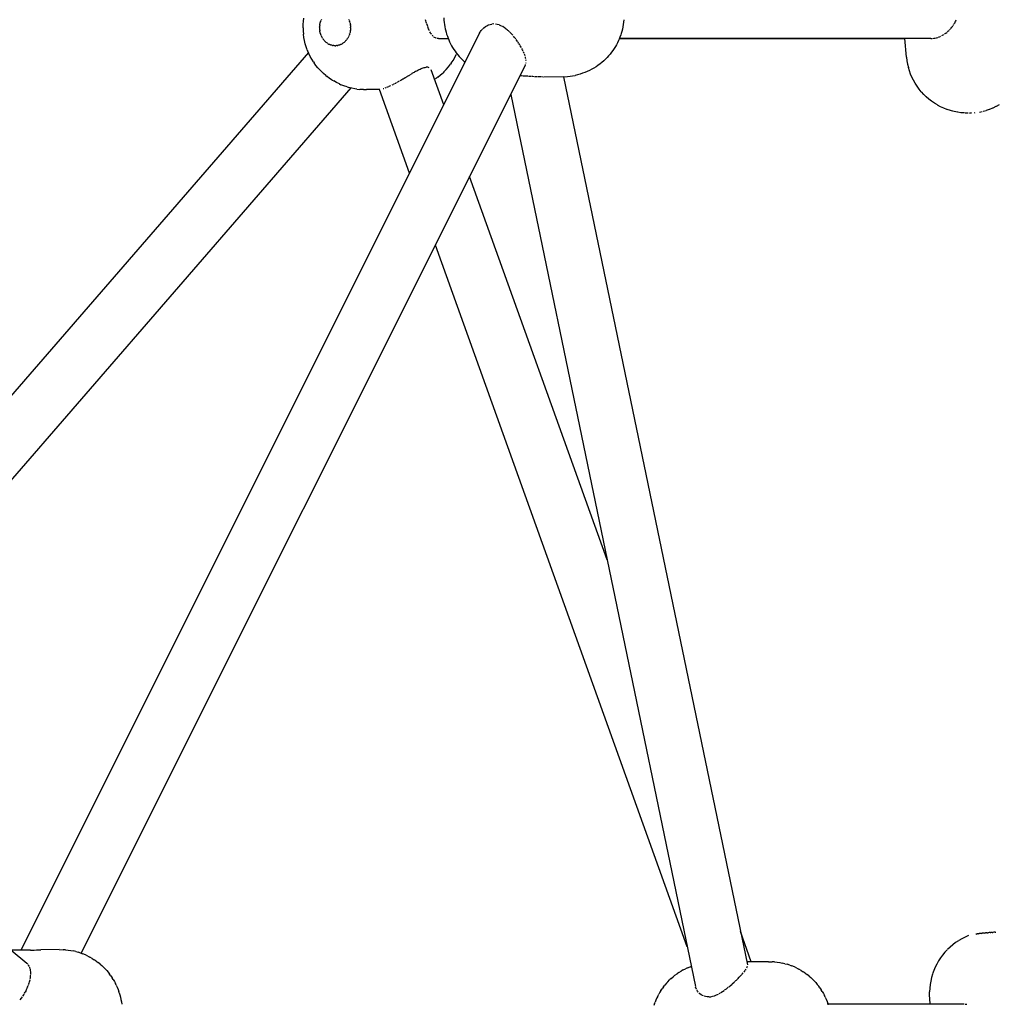
# Model space of a CAD drawing. Units: millimetres. Extents: x 699781 to 712406, y 6044 to 14453.
# Drawn here: x 706038 to 706357, y 9655 to 9976 of the extents above; entities that cross this region are included whole.
import ezdxf

# ---------------------------------------------------------------- set-up
doc = ezdxf.new("R2010")
doc.units = ezdxf.units.MM
doc.layers.add('DEFAULT', color=7, linetype='Continuous')
doc.layers.add('QITELE', color=7, linetype='Continuous')
doc.dimstyles.new('Qitele Minor', dxfattribs={"dimscale": 85, "dimtxt": 2.5, "dimasz": 2, "dimexe": 1.5, "dimexo": 0, "dimgap": 2, "dimtad": 1, "dimdec": 0, "dimrnd": 10, "dimzin": 1, "dimtxsty": 'Standard', "dimblk": 'OBLIQUE', "dimcen": 2, "dimdle": 1, "dimclrd": 256, "dimclre": 256, "dimclrt": 256, "dimadec": 0, "dimazin": 0, "dimtfac": 1, "dimtdec": 0, "dimtmove": 0, "dimatfit": 3, "dimldrblk": 'OBLIQUE', "dimfxl": 0, "dimlwd": 40, "dimlwe": 30, "dimarcsym": 0})

# ---------------------------------------------------------------- blocks, each defined once
blk = doc.blocks.new('_Oblique')
at = {"color": 0, "linetype": 'ByBlock', "lineweight": -2}
blk.add_line((-0.5, -0.5), (0.5, 0.5), dxfattribs=at)
blk = doc.blocks.new('*D22')
at = {"layer": 'Defpoints', "color": 0, "transparency": 16777216}
for p in [(702352.86, 12300.41), (706291.88, 12300.41), (706292.29, 6554.37)]:
    blk.add_point(p, dxfattribs=at)
at = {"layer": 'QITELE', "lineweight": 40, "transparency": 16777216}
blk.add_line((702352.86, 6384.37), (702352.86, 12470.41), dxfattribs=at)
at = {"layer": 'QITELE', "color": 0, "lineweight": 30, "transparency": 16777216}
for p, q in [((702777.86, 12300.41), (702225.36, 12300.41)), ((702777.86, 6554.37), (702225.36, 6554.37))]:
    blk.add_line(p, q, dxfattribs=at)
at = {"layer": 'QITELE', "lineweight": 40, "transparency": 16777216, "xscale": 340, "yscale": 340, "zscale": 340}
for p, rotation in [((702352.86, 12300.41), 90), ((702352.86, 6554.37), 270)]:
    blk.add_blockref('_Oblique', p, dxfattribs=dict(at, rotation=rotation))
at = {"layer": 'QITELE', "transparency": 16777216, "insert": (702016.04, 9427.39), "char_height": 238, "attachment_point": 5, "rotation": 90}
blk.add_mtext('5750', dxfattribs=at)
blk = doc.blocks.new('*D23')
at = {"layer": 'Defpoints', "color": 0, "transparency": 16777216}
for p in [(703527.68, 13587.03), (709056.5, 9444.87), (703527.68, 9406.87)]:
    blk.add_point(p, dxfattribs=at)
at = {"layer": 'QITELE', "color": 0, "lineweight": 30, "transparency": 16777216}
for p, q in [((703527.68, 13162.03), (703527.68, 13714.53)), ((709056.5, 13162.03), (709056.5, 13714.53))]:
    blk.add_line(p, q, dxfattribs=at)
at = {"layer": 'QITELE', "lineweight": 40, "transparency": 16777216}
blk.add_line((709226.5, 13587.03), (703357.68, 13587.03), dxfattribs=at)
at = {"layer": 'QITELE', "lineweight": 40, "transparency": 16777216, "xscale": 340, "yscale": 340, "zscale": 340, "rotation": 180}
blk.add_blockref('_Oblique', (703527.68, 13587.03), dxfattribs=at)
at = {"layer": 'QITELE', "lineweight": 40, "transparency": 16777216, "xscale": 340, "yscale": 340, "zscale": 340}
blk.add_blockref('_Oblique', (709056.5, 13587.03), dxfattribs=at)
at = {"layer": 'QITELE', "transparency": 16777216, "insert": (706292.09, 13923.85), "char_height": 238, "attachment_point": 5}
blk.add_mtext('5530', dxfattribs=at)
blk = doc.blocks.new('UFO-050')
at = {"layer": 'QITELE', "color": 0}
for p, q in [((706130.11, 9973.05), (706130.14, 9974.1)), ((706130.14, 9974.1), (706130.22, 9975.15)), ((706130.22, 9975.15), (706130.36, 9976.19)), ((706135.47, 9973.3), (706135.46, 9973.05)), ((706135.47, 9973.3), (706135.48, 9973.55)), ((706135.48, 9973.55), (706135.5, 9973.81)), ((706135.54, 9974.06), (706135.5, 9973.81)), ((706135.54, 9974.06), (706135.58, 9974.31)), ((706135.58, 9974.31), (706135.63, 9974.56)), ((706135.63, 9974.56), (706135.69, 9974.8)), ((706135.76, 9975.04), (706135.69, 9974.8)), ((706135.76, 9975.04), (706135.84, 9975.28)), ((706135.84, 9975.28), (706135.93, 9975.51)), ((706136.03, 9975.74), (706135.93, 9975.51)), ((706145.07, 9975.51), (706144.98, 9975.74)), ((706145.07, 9975.51), (706145.16, 9975.28)), ((706145.16, 9975.28), (706145.24, 9975.04)), ((706145.31, 9974.8), (706145.24, 9975.04)), ((706145.31, 9974.8), (706145.37, 9974.56)), ((706145.37, 9974.56), (706145.43, 9974.31)), ((706145.43, 9974.31), (706145.47, 9974.06)), ((706145.5, 9973.81), (706145.47, 9974.06)), ((706145.5, 9973.81), (706145.53, 9973.55)), ((706145.53, 9973.55), (706145.54, 9973.3)), ((706145.55, 9973.05), (706145.54, 9973.3)), ((706170.07, 9975.34), (706170, 9975.59)), ((706170.19, 9974.92), (706170.08, 9975.3)), ((706170.31, 9974.53), (706170.19, 9974.9)), ((706170.42, 9974.2), (706170.33, 9974.47)), ((706170.56, 9973.77), (706170.44, 9974.13)), ((706170.69, 9973.41), (706170.56, 9973.76)), ((706170.83, 9973.05), (706170.71, 9973.35)), ((706175.92, 9976.26), (706175.96, 9975.53)), ((706175.96, 9975.53), (706176.03, 9974.81)), ((706176.03, 9974.81), (706176.12, 9974.1)), ((706176.12, 9974.1), (706176.23, 9973.39)), ((706176.23, 9973.39), (706176.38, 9972.7)), ((706188.97, 9973.05), (706189.45, 9973.41)), ((706189.46, 9973.42), (706189.95, 9973.72)), ((706189.97, 9973.73), (706190.26, 9973.86)), ((706190.27, 9973.86), (706190.48, 9973.96)), ((706190.5, 9973.97), (706191.03, 9974.14)), ((706191.04, 9974.14), (706191.59, 9974.24)), ((706192.16, 9974.28), (706191.6, 9974.24)), ((706193.31, 9974.13), (706192.75, 9974.24)), ((706193.9, 9973.96), (706193.33, 9974.13)), ((706194.49, 9973.72), (706194.01, 9973.9)), ((706195.02, 9973.45), (706194.5, 9973.71)), ((706195.66, 9973.05), (706195.09, 9973.41)), ((706234.24, 9973.34), (706234.08, 9972.6)), ((706234.37, 9974.09), (706234.24, 9973.34)), ((706234.47, 9974.86), (706234.37, 9974.09)), ((706234.55, 9975.64), (706234.47, 9974.86)), ((706341.12, 9972.91), (706341.4, 9973.25)), ((706341.42, 9973.28), (706341.68, 9973.62)), ((706341.76, 9973.74), (706341.95, 9974.01)), ((706342.07, 9974.21), (706342.2, 9974.4)), ((706342.22, 9974.44), (706342.43, 9974.81)), ((706342.45, 9974.85), (706342.64, 9975.23)), ((706342.68, 9975.31), (706342.84, 9975.66)), ((706038.2, 9672.56), (706187.43, 9971.02)), ((706130.11, 9973.05), (706130.14, 9971.99)), ((706130.14, 9971.99), (706130.22, 9970.94)), ((706130.36, 9969.9), (706130.22, 9970.94)), ((706135.46, 9973.05), (706135.47, 9972.79)), ((706135.47, 9972.79), (706135.48, 9972.54)), ((706135.5, 9972.29), (706135.48, 9972.54)), ((706135.5, 9972.29), (706135.54, 9972.03)), ((706135.58, 9971.78), (706135.54, 9972.03)), ((706135.63, 9971.54), (706135.58, 9971.78)), ((706135.69, 9971.29), (706135.63, 9971.54)), ((706135.69, 9971.29), (706135.76, 9971.05)), ((706135.84, 9970.81), (706135.76, 9971.05)), ((706135.93, 9970.58), (706135.84, 9970.81)), ((706135.93, 9970.58), (706136.03, 9970.35)), ((706136.14, 9970.13), (706136.03, 9970.35)), ((706136.25, 9969.91), (706136.14, 9970.13)), ((706144.87, 9970.13), (706144.76, 9969.91)), ((706144.98, 9970.35), (706145.07, 9970.58)), ((706145.16, 9970.81), (706145.07, 9970.58)), ((706145.24, 9971.05), (706145.16, 9970.81)), ((706145.24, 9971.05), (706145.31, 9971.29)), ((706145.37, 9971.54), (706145.31, 9971.29)), ((706145.43, 9971.78), (706145.37, 9971.54)), ((706145.47, 9972.03), (706145.43, 9971.78)), ((706145.47, 9972.03), (706145.5, 9972.29)), ((706145.53, 9972.54), (706145.5, 9972.29)), ((706145.54, 9972.79), (706145.53, 9972.54)), ((706145.55, 9973.05), (706145.54, 9972.79)), ((706170.96, 9972.71), (706170.83, 9973.04)), ((706171.1, 9972.37), (706170.96, 9972.7)), ((706171.25, 9972.05), (706171.16, 9972.25)), ((706171.57, 9971.45), (706171.41, 9971.73)), ((706171.73, 9971.17), (706171.57, 9971.44)), ((706171.92, 9970.9), (706171.74, 9971.16)), ((706172.29, 9970.43), (706172.11, 9970.65)), ((706172.49, 9970.23), (706172.3, 9970.43)), ((706172.93, 9969.89), (706172.71, 9970.04)), ((706176.38, 9972.7), (706176.45, 9972.4)), ((706176.45, 9972.4), (706176.63, 9971.67)), ((706176.63, 9971.67), (706176.83, 9970.96)), ((706176.83, 9970.96), (706177.06, 9970.28)), ((706177.06, 9970.28), (706177.32, 9969.61)), ((706187.43, 9971.03), (706187.74, 9971.58)), ((706187.74, 9971.6), (706187.88, 9971.79)), ((706187.88, 9971.79), (706188.1, 9972.12)), ((706188.11, 9972.13), (706188.51, 9972.6)), ((706188.63, 9972.71), (706188.93, 9973)), ((706196, 9972.8), (706195.67, 9973.04)), ((706196.24, 9972.63), (706196, 9972.8)), ((706196.5, 9972.42), (706196.25, 9972.62)), ((706196.81, 9972.16), (706196.5, 9972.42)), ((706197.3, 9971.7), (706196.83, 9972.15)), ((706197.63, 9971.38), (706197.39, 9971.62)), ((706197.92, 9971.08), (706197.63, 9971.38)), ((706198.35, 9970.61), (706197.94, 9971.07)), ((706198.98, 9969.87), (706198.59, 9970.34)), ((706233.29, 9970.04), (706233.01, 9969.35)), ((706233.55, 9970.76), (706233.29, 9970.04)), ((706233.68, 9971.19), (706233.55, 9970.76)), ((706233.89, 9971.88), (706233.68, 9971.19)), ((706234.08, 9972.6), (706233.89, 9971.88)), ((706337.03, 9969.99), (706337.29, 9970.09)), ((706337.32, 9970.1), (706337.72, 9970.28)), ((706338.18, 9970.52), (706338.56, 9970.74)), ((706338.59, 9970.76), (706338.83, 9970.91)), ((706339.04, 9971.05), (706339.36, 9971.27)), ((706339.39, 9971.29), (706339.73, 9971.56)), ((706339.82, 9971.64), (706340.06, 9971.84)), ((706340.12, 9971.9), (706340.45, 9972.2)), ((706340.47, 9972.23), (706340.78, 9972.53)), ((706340.8, 9972.56), (706341.07, 9972.86)), ((706130.55, 9968.87), (706130.36, 9969.9)), ((706130.79, 9967.86), (706130.55, 9968.87)), ((706131.09, 9966.86), (706130.79, 9967.86)), ((706131.44, 9965.89), (706131.09, 9966.86)), ((706136.37, 9969.7), (706136.25, 9969.91)), ((706136.37, 9969.7), (706136.5, 9969.49)), ((706136.64, 9969.29), (706136.5, 9969.49)), ((706136.78, 9969.1), (706136.64, 9969.29)), ((706136.78, 9969.1), (706136.94, 9968.92)), ((706137.09, 9968.74), (706136.94, 9968.92)), ((706137.26, 9968.57), (706137.09, 9968.74)), ((706137.43, 9968.41), (706137.26, 9968.57)), ((706137.43, 9968.41), (706137.61, 9968.26)), ((706137.79, 9968.12), (706137.61, 9968.26)), ((706137.98, 9967.99), (706137.79, 9968.12)), ((706138.17, 9967.86), (706137.98, 9967.99)), ((706138.17, 9967.86), (706138.37, 9967.75)), ((706138.57, 9967.65), (706138.37, 9967.75)), ((706138.78, 9967.56), (706138.57, 9967.65)), ((706138.78, 9967.56), (706138.99, 9967.47)), ((706139.2, 9967.4), (706138.99, 9967.47)), ((706139.41, 9967.34), (706139.2, 9967.4)), ((706139.63, 9967.29), (706139.41, 9967.34)), ((706139.63, 9967.29), (706139.85, 9967.25)), ((706140.06, 9967.23), (706139.85, 9967.25)), ((706140.28, 9967.21), (706140.06, 9967.23)), ((706140.5, 9967.2), (706140.28, 9967.21)), ((706140.5, 9967.2), (706140.72, 9967.21)), ((706140.94, 9967.23), (706140.72, 9967.21)), ((706141.16, 9967.25), (706140.94, 9967.23)), ((706141.16, 9967.25), (706141.38, 9967.29)), ((706141.6, 9967.34), (706141.38, 9967.29)), ((706141.81, 9967.4), (706141.6, 9967.34)), ((706142.02, 9967.47), (706141.81, 9967.4)), ((706142.02, 9967.47), (706142.23, 9967.56)), ((706142.43, 9967.65), (706142.23, 9967.56)), ((706142.64, 9967.75), (706142.43, 9967.65)), ((706142.64, 9967.75), (706142.83, 9967.87)), ((706143.03, 9967.99), (706142.83, 9967.87)), ((706143.22, 9968.12), (706143.03, 9967.99)), ((706143.4, 9968.26), (706143.22, 9968.12)), ((706143.4, 9968.26), (706143.58, 9968.41)), ((706143.75, 9968.57), (706143.58, 9968.41)), ((706143.91, 9968.74), (706143.75, 9968.57)), ((706144.07, 9968.92), (706143.91, 9968.74)), ((706144.07, 9968.92), (706144.22, 9969.1)), ((706144.37, 9969.29), (706144.22, 9969.1)), ((706144.51, 9969.49), (706144.37, 9969.29)), ((706144.51, 9969.49), (706144.64, 9969.7)), ((706144.76, 9969.91), (706144.64, 9969.7)), ((706173.16, 9969.76), (706172.93, 9969.89)), ((706173.4, 9969.66), (706173.17, 9969.76)), ((706173.9, 9969.54), (706173.66, 9969.59)), ((706174.16, 9969.52), (706173.9, 9969.54)), ((706174.17, 9969.52), (706177.35, 9969.52)), ((706177.32, 9969.61), (706177.51, 9969.13)), ((706177.51, 9969.13), (706177.81, 9968.45)), ((706177.81, 9968.45), (706178.13, 9967.81)), ((706178.13, 9967.81), (706178.47, 9967.19)), ((706178.47, 9967.19), (706178.79, 9966.62)), ((706199.22, 9969.54), (706198.99, 9969.85)), ((706199.41, 9969.31), (706199.22, 9969.54)), ((706199.95, 9968.55), (706199.49, 9969.2)), ((706200.12, 9968.29), (706199.98, 9968.49)), ((706200.4, 9967.89), (706200.12, 9968.29)), ((706200.65, 9967.48), (706200.41, 9967.87)), ((706200.77, 9967.3), (706200.65, 9967.48)), ((706201.18, 9966.58), (706200.82, 9967.21)), ((706231.79, 9966.94), (706231.39, 9966.28)), ((706232.11, 9967.49), (706231.79, 9966.94)), ((706232.46, 9968.15), (706232.11, 9967.49)), ((706232.79, 9968.85), (706232.46, 9968.15)), ((706233.01, 9969.35), (706232.79, 9968.85)), ((706334.56, 9969.52), (706233.08, 9969.52)), ((706233.08, 9969.52), (706326.05, 9969.52)), ((706326.62, 9963.5), (706326.05, 9969.52)), ((706334.56, 9969.52), (706334.92, 9969.55)), ((706335.08, 9969.56), (706335.48, 9969.61)), ((706335.51, 9969.61), (706335.88, 9969.68)), ((706336.04, 9969.71), (706336.39, 9969.79)), ((706336.42, 9969.8), (706336.84, 9969.92)), ((706131.79, 9965.02), (705943.81, 9747.96)), ((706131.44, 9965.89), (706131.52, 9965.66)), ((706131.93, 9964.69), (706131.52, 9965.66)), ((706132.39, 9963.74), (706131.93, 9964.69)), ((706132.9, 9962.83), (706132.39, 9963.74)), ((706178.79, 9966.62), (706179.17, 9966.01)), ((706179.17, 9966.01), (706179.57, 9965.44)), ((706179.48, 9963.33), (706179.98, 9964.31)), ((706179.57, 9965.44), (706179.99, 9964.84)), ((706180.09, 9964.56), (706179.98, 9964.31)), ((706179.99, 9964.84), (706180.44, 9964.28)), ((706180.44, 9964.28), (706180.93, 9963.69)), ((706180.93, 9963.69), (706181.42, 9963.15)), ((706201.53, 9965.93), (706201.31, 9966.32)), ((706201.71, 9965.53), (706201.54, 9965.9)), ((706202.1, 9964.65), (706201.84, 9965.26)), ((706202.25, 9964.26), (706202.17, 9964.47)), ((706202.37, 9963.9), (706202.25, 9964.26)), ((706229.6, 9963.93), (706229.09, 9963.36)), ((706230.09, 9964.49), (706229.6, 9963.93)), ((706230.55, 9965.09), (706230.09, 9964.49)), ((706230.97, 9965.67), (706230.55, 9965.09)), ((706231.39, 9966.28), (706230.97, 9965.67)), ((706057.8, 9671.52), (706202.48, 9960.87)), ((706133.46, 9961.95), (706132.9, 9962.83)), ((706133.46, 9961.95), (706133.66, 9961.65)), ((706134.27, 9960.79), (706133.66, 9961.65)), ((706134.93, 9959.98), (706134.27, 9960.79)), ((706177.44, 9960.32), (706178.11, 9961.2)), ((706178.32, 9961.49), (706178.11, 9961.2)), ((706178.32, 9961.49), (706178.93, 9962.39)), ((706178.93, 9962.39), (706179.48, 9963.33)), ((706181.42, 9963.15), (706181.99, 9962.59)), ((706181.99, 9962.59), (706182.51, 9962.08)), ((706182.51, 9962.08), (706182.83, 9961.82)), ((706202.48, 9960.88), (706202.56, 9961.08)), ((706202.57, 9963.21), (706202.49, 9963.54)), ((706202.63, 9962.9), (706202.57, 9963.2)), ((706202.71, 9962.31), (706202.68, 9962.58)), ((706202.68, 9961.53), (706202.71, 9961.77)), ((706225.49, 9960.36), (706224.77, 9959.92)), ((706226.12, 9960.8), (706225.49, 9960.36)), ((706226.79, 9961.28), (706226.12, 9960.8)), ((706227.38, 9961.77), (706226.79, 9961.28)), ((706227.99, 9962.28), (706227.38, 9961.77)), ((706228.54, 9962.82), (706227.99, 9962.28)), ((706229.09, 9963.36), (706228.54, 9962.82)), ((706326.62, 9963.5), (706326.77, 9962.32)), ((706326.77, 9962.32), (706326.97, 9961.21)), ((706326.97, 9961.21), (706327.24, 9960.12)), ((706135.64, 9959.21), (706134.93, 9959.98)), ((706135.64, 9959.21), (706135.94, 9958.89)), ((706136.7, 9958.16), (706135.94, 9958.89)), ((706137.49, 9957.48), (706136.7, 9958.16)), ((706137.49, 9957.48), (706137.87, 9957.18)), ((706138.71, 9956.54), (706137.87, 9957.18)), ((706163.82, 9957.11), (706164.1, 9957.29)), ((706164.13, 9957.31), (706164.49, 9957.53)), ((706164.49, 9957.53), (706164.85, 9957.74)), ((706165.01, 9957.84), (706165.24, 9957.98)), ((706165.4, 9958.08), (706165.6, 9958.2)), ((706165.63, 9958.22), (706165.99, 9958.43)), ((706166.02, 9958.44), (706166.32, 9958.61)), ((706166.38, 9958.65), (706166.74, 9958.86)), ((706166.85, 9958.92), (706167.12, 9959.07)), ((706167.12, 9959.07), (706167.47, 9959.25)), ((706167.49, 9959.26), (706167.84, 9959.43)), ((706167.87, 9959.44), (706168.21, 9959.6)), ((706168.21, 9959.6), (706168.54, 9959.74)), ((706168.56, 9959.75), (706168.81, 9959.85)), ((706168.9, 9959.88), (706169.22, 9959.99)), ((706169.23, 9959.99), (706169.54, 9960.07)), ((706169.54, 9960.07), (706169.83, 9960.13)), ((706169.85, 9960.13), (706170.13, 9960.17)), ((706170.4, 9960.18), (706170.14, 9960.17)), ((706170.67, 9960.16), (706170.41, 9960.18)), ((706170.91, 9960.12), (706170.67, 9960.16)), ((706171.13, 9960.04), (706170.92, 9960.11)), ((706175.9, 9947.98), (706171.83, 9959.34)), ((706174, 9957.01), (706174.85, 9957.68)), ((706174.85, 9957.68), (706175.66, 9958.41)), ((706175.97, 9958.72), (706175.66, 9958.41)), ((706175.97, 9958.72), (706176.73, 9959.49)), ((706176.73, 9959.49), (706177.44, 9960.32)), ((706201.25, 9957.34), (706200.76, 9957.35)), ((706201.75, 9957.33), (706201.25, 9957.34)), ((706202.26, 9957.3), (706201.76, 9957.32)), ((706202.78, 9957.27), (706202.3, 9957.3)), ((706203.31, 9957.23), (706202.8, 9957.27)), ((706203.82, 9957.2), (706203.51, 9957.22)), ((706204.35, 9957.17), (706203.84, 9957.2)), ((706204.87, 9957.13), (706204.53, 9957.16)), ((706214.84, 9957.09), (706216.16, 9957.15)), ((706216.16, 9957.15), (706217.06, 9957.26)), ((706217.06, 9957.26), (706217.8, 9957.36)), ((706217.8, 9957.36), (706218.69, 9957.53)), ((706219.42, 9957.71), (706218.69, 9957.53)), ((706220.29, 9957.94), (706219.42, 9957.71)), ((706221.14, 9958.22), (706220.29, 9957.94)), ((706221.84, 9958.48), (706221.14, 9958.22)), ((706222.66, 9958.82), (706221.84, 9958.48)), ((706223.34, 9959.14), (706222.66, 9958.82)), ((706224.11, 9959.53), (706223.34, 9959.14)), ((706224.77, 9959.92), (706224.11, 9959.53)), ((706327.56, 9959.04), (706327.24, 9960.12)), ((706327.94, 9957.98), (706327.56, 9959.04)), ((706328.39, 9956.95), (706327.94, 9957.98)), ((706139.59, 9955.97), (706138.71, 9956.54)), ((706139.59, 9955.97), (706140.04, 9955.71)), ((706140.96, 9955.19), (706140.04, 9955.71)), ((706141.9, 9954.73), (706140.96, 9955.19)), ((706141.9, 9954.73), (706142.41, 9954.51)), ((706143.38, 9954.12), (706142.41, 9954.51)), ((706144.38, 9953.8), (706143.38, 9954.12)), ((706158.13, 9953.98), (706158.33, 9954.08)), ((706158.37, 9954.1), (706158.7, 9954.25)), ((706159.1, 9954.44), (706159.46, 9954.62)), ((706159.51, 9954.64), (706159.71, 9954.74)), ((706159.88, 9954.84), (706160.26, 9955.04)), ((706160.3, 9955.06), (706160.66, 9955.25)), ((706160.85, 9955.36), (706161.05, 9955.48)), ((706161.09, 9955.5), (706161.46, 9955.71)), ((706161.66, 9955.81), (706161.86, 9955.94)), ((706161.87, 9955.95), (706162.21, 9956.15)), ((706162.25, 9956.17), (706162.6, 9956.37)), ((706162.71, 9956.43), (706162.96, 9956.59)), ((706163, 9956.62), (706163.35, 9956.83)), ((706163.39, 9956.85), (706163.74, 9957.06)), ((706172.93, 9956.26), (706173.61, 9956.72)), ((706174, 9957.01), (706173.61, 9956.72)), ((706205.37, 9957.1), (706204.87, 9957.13)), ((706205.88, 9957.07), (706205.52, 9957.09)), ((706206.21, 9957.06), (706205.9, 9957.07)), ((706206.86, 9957.03), (706206.39, 9957.05)), ((706207.11, 9957.02), (706206.88, 9957.03)), ((706207.35, 9957.02), (706207.11, 9957.02)), ((706207.63, 9957.02), (706207.37, 9957.02)), ((706208.27, 9957.01), (706207.82, 9957.02)), ((706214.84, 9957.09), (706208.46, 9957.01)), ((706214.87, 9957.09), (706274.8, 9667.71)), ((706328.89, 9955.94), (706328.39, 9956.95)), ((706329.44, 9954.96), (706328.89, 9955.94)), ((706330.05, 9954.01), (706329.44, 9954.96)), ((706330.72, 9953.1), (706330.05, 9954.01)), ((706145.59, 9953.47), (705957.68, 9736.48)), ((706144.38, 9953.8), (706144.93, 9953.64)), ((706145.95, 9953.38), (706144.93, 9953.64)), ((706146.98, 9953.2), (706145.95, 9953.38)), ((706147.55, 9953.1), (706146.98, 9953.2)), ((706147.55, 9953.1), (706148.6, 9952.99)), ((706149.74, 9952.93), (706148.6, 9952.99)), ((706149.74, 9952.93), (706150.73, 9952.93)), ((706155.04, 9952.93), (706150.73, 9952.93)), ((706164.77, 9925.71), (706155.01, 9952.93)), ((706156.13, 9953.22), (706156.34, 9953.29)), ((706156.85, 9953.47), (706157.1, 9953.56)), ((706157.39, 9953.67), (706157.67, 9953.79)), ((706157.67, 9953.79), (706157.96, 9953.91)), ((706197.69, 9951.29), (706257.88, 9660.67)), ((706331.43, 9952.23), (706330.72, 9953.1)), ((706332.26, 9951.33), (706331.5, 9952.15)), ((706333.06, 9950.54), (706332.26, 9951.33)), ((706333.91, 9949.81), (706333.06, 9950.54)), ((706334.79, 9949.12), (706333.91, 9949.81)), ((706335.72, 9948.49), (706334.79, 9949.12)), ((706336.68, 9947.91), (706335.72, 9948.49)), ((706337.75, 9947.33), (706336.77, 9947.85)), ((706355.96, 9947.54), (706356.94, 9948.08)), ((706338.77, 9946.87), (706337.75, 9947.33)), ((706339.8, 9946.46), (706338.77, 9946.87)), ((706340.95, 9946.08), (706339.91, 9946.42)), ((706342.01, 9945.8), (706340.95, 9946.08)), ((706343.18, 9945.56), (706342.12, 9945.77)), ((706344.34, 9945.39), (706343.29, 9945.54)), ((706345.47, 9945.29), (706344.44, 9945.38)), ((706346.71, 9945.26), (706345.78, 9945.27)), ((706347.71, 9945.3), (706347.19, 9945.26)), ((706347.19, 9945.26), (706347.81, 9945.3)), ((706348.79, 9945.37), (706349.03, 9945.4)), ((706348.8, 9945.38), (706349.03, 9945.4)), ((706350.38, 9945.6), (706351.28, 9945.79)), ((706351.58, 9945.87), (706352.58, 9946.14)), ((706352.68, 9946.18), (706353.68, 9946.52)), ((706353.79, 9946.56), (706354.78, 9946.97)), ((706354.89, 9947.01), (706355.87, 9947.49)), ((706229.08, 9799.75), (706184.31, 9924.54)), ((706255.2, 9673.62), (706173.18, 9902.27)), ((706040.07, 9668.22), (705911.4, 9774.82)), ((706276.08, 9668.71), (706272.55, 9678.57)), ((706351.56, 9678.07), (706351.31, 9678.04)), ((706351.81, 9678.09), (706351.56, 9678.07)), ((706352.07, 9678.12), (706351.81, 9678.09)), ((706352.07, 9678.12), (706352.32, 9678.14)), ((706352.57, 9678.17), (706352.32, 9678.14)), ((706352.83, 9678.19), (706352.57, 9678.17)), ((706352.83, 9678.19), (706353.08, 9678.21)), ((706353.33, 9678.23), (706353.08, 9678.21)), ((706353.58, 9678.25), (706353.33, 9678.23)), ((706353.83, 9678.27), (706353.58, 9678.25)), ((706353.83, 9678.27), (706354.07, 9678.29)), ((706354.32, 9678.31), (706354.07, 9678.29)), ((706354.55, 9678.32), (706354.32, 9678.31)), ((706354.55, 9678.32), (706354.79, 9678.33)), ((706355.02, 9678.35), (706354.79, 9678.33)), ((706355.24, 9678.36), (706355.02, 9678.35)), ((706355.46, 9678.37), (706355.24, 9678.36)), ((706355.46, 9678.37), (706355.68, 9678.38)), ((706342.63, 9675), (706341.71, 9674.3)), ((706343.59, 9675.63), (706342.63, 9675)), ((706344.66, 9676.26), (706343.67, 9675.69)), ((706345.69, 9676.78), (706344.66, 9676.26)), ((706346.79, 9677.26), (706345.77, 9676.82)), ((706349.42, 9677.8), (706349.21, 9677.77)), ((706349.42, 9677.8), (706349.64, 9677.83)), ((706349.87, 9677.86), (706349.64, 9677.83)), ((706350.1, 9677.89), (706349.87, 9677.86)), ((706350.1, 9677.89), (706350.34, 9677.92)), ((706350.57, 9677.95), (706350.34, 9677.92)), ((706350.82, 9677.98), (706350.57, 9677.95)), ((706351.06, 9678.01), (706350.82, 9677.98)), ((706351.06, 9678.01), (706351.31, 9678.04)), ((706039.01, 9672.57), (706034.88, 9672.52)), ((706039.4, 9672.56), (706039.06, 9672.57)), ((706039.73, 9672.55), (706039.41, 9672.56)), ((706040.26, 9672.55), (706039.81, 9672.55)), ((706040.77, 9672.55), (706040.27, 9672.55)), ((706041.31, 9672.56), (706040.78, 9672.55)), ((706041.31, 9672.56), (706041.89, 9672.57)), ((706041.9, 9672.57), (706042.52, 9672.58)), ((706042.53, 9672.58), (706043.2, 9672.6)), ((706043.21, 9672.6), (706043.75, 9672.61)), ((706043.92, 9672.62), (706044.6, 9672.64)), ((706050.66, 9672.71), (706044.6, 9672.64)), ((706050.66, 9672.71), (706051.9, 9672.69)), ((706052.66, 9672.63), (706051.9, 9672.69)), ((706052.66, 9672.63), (706053.56, 9672.55)), ((706053.56, 9672.55), (706054.45, 9672.4)), ((706054.45, 9672.4), (706055.19, 9672.27)), ((706056.06, 9672.06), (706055.19, 9672.27)), ((706056.06, 9672.06), (706056.79, 9671.85)), ((706057.64, 9671.59), (706056.79, 9671.85)), ((706339.13, 9671.84), (706338.39, 9670.94)), ((706339.92, 9672.69), (706339.13, 9671.84)), ((706340.83, 9673.56), (706339.99, 9672.76)), ((706341.71, 9674.3), (706340.83, 9673.56)), ((706057.64, 9671.59), (706058.34, 9671.31)), ((706059.16, 9670.99), (706058.34, 9671.31)), ((706059.94, 9670.61), (706059.16, 9670.99)), ((706059.94, 9670.61), (706060.61, 9670.27)), ((706061.36, 9669.84), (706060.61, 9670.27)), ((706061.36, 9669.84), (706062, 9669.44)), ((706062.69, 9668.97), (706062, 9669.44)), ((706062.69, 9668.97), (706063.29, 9668.52)), ((706063.93, 9668.01), (706063.29, 9668.52)), ((706281.62, 9668.78), (706274.59, 9668.7)), ((706281.62, 9668.78), (706282.87, 9668.76)), ((706283.62, 9668.7), (706282.87, 9668.76)), ((706283.62, 9668.7), (706284.52, 9668.62)), ((706284.52, 9668.62), (706285.41, 9668.47)), ((706285.41, 9668.47), (706286.15, 9668.34)), ((706337.06, 9669.03), (706336.49, 9668.02)), ((706337.7, 9670.01), (706337.06, 9669.03)), ((706338.39, 9670.94), (706337.7, 9670.01)), ((706040.38, 9667.96), (706040.08, 9668.22)), ((706040.66, 9667.63), (706040.51, 9667.81)), ((706040.89, 9667.27), (706040.67, 9667.62)), ((706041.08, 9666.86), (706040.97, 9667.09)), ((706041.22, 9666.41), (706041.09, 9666.84)), ((706041.32, 9665.92), (706041.24, 9666.31)), ((706041.36, 9665.5), (706041.32, 9665.9)), ((706041.38, 9664.82), (706041.37, 9665.37)), ((706063.93, 9668.01), (706064.5, 9667.52)), ((706065.07, 9666.98), (706064.5, 9667.52)), ((706065.07, 9666.98), (706065.6, 9666.44)), ((706066.11, 9665.88), (706065.6, 9666.44)), ((706066.11, 9665.88), (706066.6, 9665.32)), ((706066.6, 9665.32), (706067.06, 9664.7)), ((706252.46, 9665.26), (706251.87, 9664.85)), ((706252.46, 9665.26), (706253.21, 9665.73)), ((706253.84, 9666.08), (706253.21, 9665.73)), ((706253.84, 9666.08), (706254.63, 9666.5)), ((706255.29, 9666.8), (706254.63, 9666.5)), ((706255.29, 9666.8), (706256.13, 9667.16)), ((706256.13, 9667.16), (706256.51, 9667.3)), ((706273.62, 9665.38), (706273.82, 9665.62)), ((706273.84, 9665.63), (706274.06, 9665.94)), ((706274.15, 9666.05), (706274.39, 9666.39)), ((706274.59, 9666.74), (706274.7, 9666.97)), ((706274.73, 9667.04), (706274.81, 9667.28)), ((706287.03, 9668.13), (706286.15, 9668.34)), ((706287.03, 9668.13), (706287.75, 9667.93)), ((706288.6, 9667.66), (706287.75, 9667.93)), ((706288.6, 9667.66), (706289.31, 9667.38)), ((706290.12, 9667.06), (706289.31, 9667.38)), ((706290.91, 9666.68), (706290.12, 9667.06)), ((706290.91, 9666.68), (706291.58, 9666.34)), ((706292.32, 9665.91), (706291.58, 9666.34)), ((706292.32, 9665.91), (706292.96, 9665.51)), ((706293.65, 9665.04), (706292.96, 9665.51)), ((706335.52, 9665.91), (706335.13, 9664.82)), ((706335.97, 9666.98), (706335.52, 9665.91)), ((706336.49, 9668.02), (706335.97, 9666.98)), ((706040.76, 9661.58), (706040.94, 9662.16)), ((706040.97, 9662.26), (706041.04, 9662.57)), ((706041.04, 9662.57), (706041.13, 9662.9)), ((706041.17, 9663.12), (706041.25, 9663.57)), ((706041.26, 9663.62), (706041.3, 9663.94)), ((706041.3, 9663.94), (706041.34, 9664.21)), ((706041.34, 9664.22), (706041.36, 9664.6)), ((706067.48, 9664.15), (706067.06, 9664.7)), ((706067.48, 9664.15), (706067.9, 9663.52)), ((706068.24, 9662.97), (706067.9, 9663.52)), ((706068.24, 9662.97), (706068.62, 9662.33)), ((706068.62, 9662.33), (706068.97, 9661.65)), ((706248.89, 9662.26), (706248.4, 9661.74)), ((706248.89, 9662.26), (706249.45, 9662.84)), ((706249.98, 9663.33), (706249.45, 9662.84)), ((706249.98, 9663.33), (706250.61, 9663.88)), ((706251.18, 9664.34), (706250.61, 9663.88)), ((706251.18, 9664.34), (706251.87, 9664.85)), ((706269.89, 9661.58), (706270.47, 9662.1)), ((706270.5, 9662.13), (706270.67, 9662.3)), ((706270.78, 9662.41), (706271.05, 9662.65)), ((706271.09, 9662.68), (706271.54, 9663.14)), ((706271.63, 9663.23), (706272.12, 9663.72)), ((706272.15, 9663.75), (706272.31, 9663.92)), ((706272.38, 9664), (706272.61, 9664.23)), ((706272.64, 9664.27), (706272.99, 9664.65)), ((706273.08, 9664.75), (706273.46, 9665.18)), ((706293.65, 9665.04), (706294.26, 9664.59)), ((706294.89, 9664.08), (706294.26, 9664.59)), ((706294.89, 9664.08), (706295.46, 9663.59)), ((706296.03, 9663.05), (706295.46, 9663.59)), ((706296.03, 9663.05), (706296.56, 9662.51)), ((706297.07, 9661.95), (706296.56, 9662.51)), ((706334.52, 9662.47), (706334.32, 9661.32)), ((706334.78, 9663.6), (706334.52, 9662.47)), ((706335.1, 9664.72), (706334.78, 9663.6)), ((706039.88, 9659.44), (706039.56, 9658.82)), ((706039.91, 9659.51), (706040.03, 9659.77)), ((706040.03, 9659.77), (706040.22, 9660.16)), ((706040.24, 9660.2), (706040.33, 9660.44)), ((706040.33, 9660.44), (706040.51, 9660.86)), ((706040.57, 9661.04), (706040.73, 9661.49)), ((706069.22, 9661.14), (706068.97, 9661.65)), ((706069.22, 9661.14), (706069.52, 9660.47)), ((706069.52, 9660.47), (706069.81, 9659.77)), ((706069.81, 9659.77), (706070.06, 9659.04)), ((706070.2, 9658.64), (706070.06, 9659.04)), ((706246.64, 9659.4), (706246.26, 9658.8)), ((706246.64, 9659.4), (706247.04, 9659.99)), ((706247.46, 9660.58), (706247.04, 9659.99)), ((706247.46, 9660.58), (706247.93, 9661.17)), ((706248.4, 9661.74), (706247.93, 9661.17)), ((706258.05, 9660.15), (706257.94, 9660.51)), ((706258.2, 9659.81), (706258.06, 9660.13)), ((706258.56, 9659.17), (706258.32, 9659.58)), ((706258.77, 9658.9), (706258.57, 9659.16)), ((706266.11, 9658.69), (706266.66, 9659.03)), ((706266.69, 9659.05), (706267.25, 9659.44)), ((706267.33, 9659.5), (706267.57, 9659.68)), ((706267.57, 9659.68), (706267.96, 9659.96)), ((706267.99, 9659.99), (706268.57, 9660.45)), ((706268.79, 9660.63), (706269.24, 9661)), ((706269.27, 9661.03), (706269.69, 9661.4)), ((706269.69, 9661.4), (706269.85, 9661.54)), ((706297.07, 9661.95), (706297.56, 9661.39)), ((706297.56, 9661.39), (706298.02, 9660.77)), ((706298.44, 9660.22), (706298.02, 9660.77)), ((706298.44, 9660.22), (706298.86, 9659.59)), ((706299.2, 9659.04), (706298.86, 9659.59)), ((706299.2, 9659.04), (706299.58, 9658.4)), ((706334.19, 9660.16), (706334.13, 9659)), ((706334.14, 9657.83), (706334.13, 9659)), ((706334.32, 9661.32), (706334.19, 9660.16)), ((706037.88, 9656.31), (706038.32, 9656.87)), ((706038.33, 9656.88), (706038.64, 9657.32)), ((706038.77, 9657.51), (706039.17, 9658.13)), ((706039.19, 9658.16), (706039.35, 9658.47)), ((706039.36, 9658.48), (706039.55, 9658.8)), ((706070.2, 9658.64), (706070.41, 9657.94)), ((706070.41, 9657.94), (706070.6, 9657.21)), ((706070.6, 9657.21), (706070.76, 9656.47)), ((706070.76, 9656.47), (706070.89, 9655.71)), ((706070.89, 9655.71), (706070.99, 9654.94)), ((706244.54, 9655.14), (706244.72, 9655.6)), ((706244.99, 9656.3), (706244.72, 9655.6)), ((706245.28, 9656.97), (706244.99, 9656.3)), ((706245.6, 9657.6), (706245.28, 9656.97)), ((706245.6, 9657.6), (706245.9, 9658.16)), ((706246.26, 9658.8), (706245.9, 9658.16)), ((706259.28, 9658.36), (706259.03, 9658.61)), ((706259.71, 9658.02), (706259.29, 9658.34)), ((706260.16, 9657.76), (706259.76, 9657.99)), ((706260.49, 9657.62), (706260.18, 9657.75)), ((706261.18, 9657.4), (706260.67, 9657.54)), ((706261.72, 9657.33), (706261.19, 9657.4)), ((706262.29, 9657.32), (706261.75, 9657.33)), ((706262.31, 9657.32), (706262.87, 9657.38)), ((706262.88, 9657.38), (706263.46, 9657.51)), ((706263.49, 9657.51), (706263.95, 9657.66)), ((706264.1, 9657.71), (706264.72, 9657.95)), ((706264.73, 9657.95), (706265.35, 9658.25)), ((706265.55, 9658.37), (706266.01, 9658.63)), ((706299.58, 9658.4), (706299.93, 9657.72)), ((706300.18, 9657.22), (706299.93, 9657.72)), ((706300.18, 9657.22), (706300.49, 9656.54)), ((706300.49, 9656.54), (706300.77, 9655.84)), ((706300.77, 9655.84), (706301.02, 9655.11)), ((706334.22, 9656.69), (706334.14, 9657.83)), ((706334.38, 9655.03), (706334.22, 9656.69)), ((706244.54, 9655.14), (706244.31, 9654.46)), ((706301.16, 9654.71), (706301.02, 9655.11)), ((706301.05, 9655.03), (706345.02, 9655.03)), ((706301.05, 9655.03), (706334.38, 9655.03)), ((706345.08, 9655.03), (706345.4, 9655.01)), ((706345.71, 9654.99), (706346.28, 9654.92))]:
    blk.add_line(p, q, dxfattribs=at)

msp = doc.modelspace()

# ---------------------------------------------------------------- linework, layer by layer
at = {"layer": 'QITELE', "color": 60, "lineweight": 211, "true_color": 0xaff425}
msp.add_open_spline([(706292.29, 6554.37), (706340.78, 6554.38), (706389.27, 6555.7), (706510.34, 6562.33), (706582.81, 6569.28), (706726.87, 6589.07), (706798.46, 6601.9), (706940.22, 6633.3), (707010.39, 6651.88), (707148.85, 6694.58), (707217.14, 6718.71), (707351.36, 6772.27), (707417.3, 6801.71), (707546.43, 6865.62), (707609.62, 6900.08), (707732.87, 6973.74), (707792.94, 7012.93), (707909.64, 7095.7), (707966.27, 7139.27), (708075.82, 7230.46), (708128.74, 7278.07), (708230.62, 7376.98), (708279.59, 7428.27), (708373.38, 7534.19), (708418.21, 7588.8), (708503.55, 7701), (708544.07, 7758.58), (708620.68, 7876.36), (708656.76, 7936.56), (708724.39, 8059.23), (708755.94, 8121.69), (708814.4, 8248.56), (708841.33, 8312.96), (708901.42, 8472.38), (708932.04, 8568.28), (708983.36, 8762.44), (709004.06, 8860.72), (709035.44, 9058.71), (709046.12, 9158.43), (709057.44, 9358.37), (709058.07, 9458.61), (709049.28, 9658.67), (709039.86, 9758.5), (709011, 9956.84), (708991.56, 10055.35), (708942.74, 10250.1), (708913.36, 10346.34), (708844.79, 10535.61), (708805.59, 10628.63), (708717.6, 10810.45), (708668.79, 10899.25), (708561.85, 11071.61), (708503.71, 11155.17), (708390.34, 11300.74), (708336.65, 11363.84), (708223.67, 11485.32), (708164.38, 11543.69), (708040.53, 11655.16), (707975.97, 11708.25), (707842.01, 11808.56), (707772.6, 11855.79), (707629.43, 11943.84), (707555.66, 11984.66), (707404.36, 12059.4), (707326.82, 12093.32), (707168.64, 12153.8), (707087.99, 12180.36), (706924.33, 12225.77), (706841.32, 12244.62), (706673.72, 12274.32), (706589.14, 12285.18), (706419.26, 12298.74), (706333.96, 12301.45), (706163.51, 12298.68), (706078.36, 12293.2), (705909.06, 12274.13), (705824.92, 12260.54), (705658.48, 12225.45), (705576.18, 12203.96), (705414.2, 12153.36), (705334.53, 12124.26), (705178.53, 12058.84), (705102.2, 12022.53), (704953.52, 11943.17), (704881.18, 11900.12), (704741.01, 11807.79), (704673.19, 11758.51), (704542.56, 11654.29), (704479.75, 11599.35), (704359.51, 11484.36), (704302.08, 11424.31), (704192.93, 11299.7), (704141.2, 11235.13), (704043.71, 11102.05), (703997.94, 11033.53), (703912.55, 10893.11), (703872.93, 10821.21), (703799.99, 10674.55), (703766.66, 10599.81), (703706.43, 10448.01), (703679.52, 10370.95), (703632.19, 10215.05), (703611.77, 10136.21), (703577.49, 9977.23), (703563.62, 9897.11), (703538.27, 9704.07), (703529.92, 9590.78), (703526.13, 9364.02), (703530.69, 9250.54), (703552.68, 9024.72), (703570.11, 8912.38), (703617.78, 8690.19), (703648.01, 8580.34), (703715.14, 8382.11), (703750.15, 8293.15), (703828.86, 8118.78), (703872.56, 8033.38), (703968.43, 7866.99), (704020.61, 7786.02), (704133.14, 7629.38), (704193.5, 7553.72), (704311.44, 7420.55), (704367.84, 7362.11), (704485.8, 7250.1), (704547.34, 7196.55), (704675.2, 7094.86), (704741.51, 7046.73), (704878.47, 6956.42), (704949.12, 6914.24), (705094.23, 6836.29), (705168.7, 6800.54), (705320.86, 6735.89), (705398.55, 6707), (705556.49, 6656.46), (705636.75, 6634.81), (705799.09, 6599.04), (705881.18, 6584.92), (706046.42, 6564.42), (706129.57, 6558.03), (706239.32, 6554.76), (706265.8, 6554.37), (706292.29, 6554.37)], degree=3, knots=[-3.141593, -3.141593, -3.141593, -3.141593, -3.091311, -3.091311, -3.01585, -3.01585, -2.940388, -2.940388, -2.864927, -2.864927, -2.789465, -2.789465, -2.714003, -2.714003, -2.638542, -2.638542, -2.56308, -2.56308, -2.487619, -2.487619, -2.412157, -2.412157, -2.336695, -2.336695, -2.261234, -2.261234, -2.185772, -2.185772, -2.110311, -2.110311, -2.034849, -2.034849, -1.959387, -1.959387, -1.850342, -1.850342, -1.741297, -1.741297, -1.632251, -1.632251, -1.523206, -1.523206, -1.41416, -1.41416, -1.305115, -1.305115, -1.196069, -1.196069, -1.087024, -1.087024, -0.977978, -0.977978, -0.868933, -0.868933, -0.780548, -0.780548, -0.692164, -0.692164, -0.60378, -0.60378, -0.515395, -0.515395, -0.427011, -0.427011, -0.338626, -0.338626, -0.250242, -0.250242, -0.161857, -0.161857, -0.073473, -0.073473, 0.014912, 0.014912, 0.103296, 0.103296, 0.191681, 0.191681, 0.280065, 0.280065, 0.36845, 0.36845, 0.456834, 0.456834, 0.545218, 0.545218, 0.633603, 0.633603, 0.721987, 0.721987, 0.810372, 0.810372, 0.898756, 0.898756, 0.987141, 0.987141, 1.075525, 1.075525, 1.16391, 1.16391, 1.252294, 1.252294, 1.340679, 1.340679, 1.429063, 1.429063, 1.552569, 1.552569, 1.676074, 1.676074, 1.79958, 1.79958, 1.923085, 1.923085, 2.026459, 2.026459, 2.129834, 2.129834, 2.233208, 2.233208, 2.336582, 2.336582, 2.422977, 2.422977, 2.509371, 2.509371, 2.595766, 2.595766, 2.682161, 2.682161, 2.768555, 2.768555, 2.85495, 2.85495, 2.941344, 2.941344, 3.027739, 3.027739, 3.114134, 3.114134, 3.141593, 3.141593, 3.141593, 3.141593], dxfattribs=at)

# ---------------------------------------------------------------- block references
at = {"layer": 'DEFAULT'}
msp.add_blockref('UFO-050', (0, 0), dxfattribs=at)

# ---------------------------------------------------------------- dimensions: what is measured, and where the dimension line sits
at = {"layer": 'QITELE'}
dim = msp.add_linear_dim(base=(703527.68, 13587.03), p1=(709056.5, 9444.87), p2=(703527.68, 9406.87), dimstyle='Qitele Minor', override={"dimtxt": 2.8, "dimasz": 4, "dimgap": 2.5, "dimdle": 2, "dimclre": 0, "dimfxl": 5}, dxfattribs=at)
dim.commit()
dim.dimension.update_dxf_attribs({"geometry": '*D23', "text_midpoint": (706292.09, 13923.85)})
dim = msp.add_linear_dim(base=(702352.86, 12300.41), p1=(706292.29, 6554.37), p2=(706291.88, 12300.41), angle=90, dimstyle='Qitele Minor', override={"dimtxt": 2.8, "dimasz": 4, "dimgap": 2.5, "dimdle": 2, "dimclre": 0, "dimfxl": 5}, dxfattribs=at)
dim.commit()
dim.dimension.update_dxf_attribs({"geometry": '*D22', "text_midpoint": (702016.04, 9427.39)})

doc.saveas('drawing.dxf')
